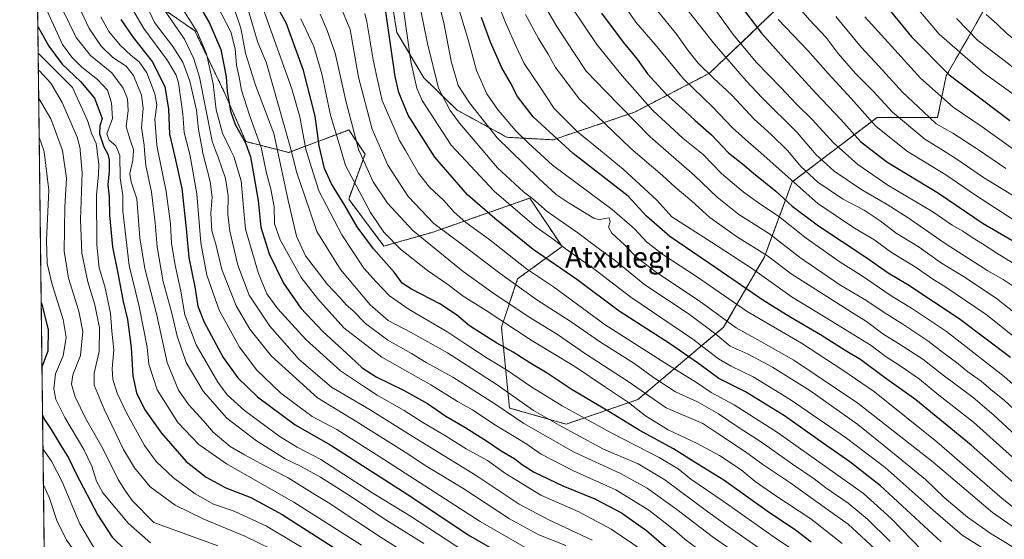
# Model space of a CAD drawing. Units: metres. Extents: x 583093 to 586514, y 4768265 to 4770621.
# Drawn here: x 583095 to 583476, y 4769619 to 4769820 of the extents above; entities that cross this region are included whole.
import ezdxf
from ezdxf.enums import TextEntityAlignment as Align

# ---------------------------------------------------------------- set-up
doc = ezdxf.new("R2010")
doc.units = ezdxf.units.M
doc.header["$MEASUREMENT"] = 0
doc.linetypes.add('TRAZOS', pattern=[0.75, 0.5, -0.25])
for name, color, linetype, lineweight in [('Arbolado forestal', 92, 'TRAZOS', 0), ('Arbolado forestal CxS', 92, 'Continuous', 0), ('Comarca CxS', 133, 'Continuous', 0), ('Comunidad Autónoma CxS', 142, 'Continuous', 0), ('Curva de nivel maestra', 36, 'Continuous', 30), ('Curva de nivel normal', 36, 'Continuous', 0), ('Municipio CxS', 142, 'Continuous', 0), ('Provincia CxS', 1, 'Continuous', 0), ('Texto cartográfico', 19, 'Continuous', 0)]:
    doc.layers.add(name, color=color, linetype=linetype, lineweight=lineweight)
doc.styles.add('Arial', font='txt', dxfattribs={"height": 0.2})

# ---------------------------------------------------------------- blocks, each defined once
blk = doc.blocks.new('*U162')
at = {"layer": 'Curva de nivel normal', "color": 36, "linetype": 'Continuous', "lineweight": 0}
blk.add_polyline3d([(583211.28, 4769821.93, 610), (583213.96, 4769815.71, 610), (583217.06, 4769806.97, 610), (583221.31, 4769787.97, 610), (583226.2858, 4769769.2561, 610), (583226.33, 4769769.09, 610), (583231.74, 4769757.13, 610), (583237.29, 4769748.91, 610), (583247.16, 4769738.38, 610), (583266.59, 4769722.54, 610), (583278.06, 4769714.19, 610), (583291.65, 4769705.07, 610), (583303.08, 4769698.16, 610), (583313.45, 4769690.92, 610), (583330.36, 4769679.99, 610), (583344.98, 4769669.8, 610), (583359.22, 4769663.67, 610), (583364.94, 4769659.82, 610), (583375.75, 4769652.8, 610), (583382.34, 4769647.89, 610), (583392.76, 4769640.94, 610), (583406.94, 4769630.68, 610), (583415.31, 4769624.78, 610), (583427.31, 4769613.64, 610)], dxfattribs=at)
blk = doc.blocks.new('*U166')
at = {"layer": 'Curva de nivel normal', "color": 36, "linetype": 'Continuous', "lineweight": 0}
blk.add_polyline3d([(583457.2, 4769820.36, 735), (583465.51, 4769811.78, 735), (583474.52, 4769805.02, 735), (583482.08, 4769799.01, 735)], dxfattribs=at)
blk = doc.blocks.new('*U167')
at = {"layer": 'Curva de nivel normal', "color": 36, "linetype": 'Continuous', "lineweight": 0}
blk.add_polyline3d([(583478.84, 4769650.66, 655), (583463.77, 4769664.27, 655), (583450.45, 4769674.72, 655), (583442.94, 4769680.8, 655), (583435.87, 4769685.8, 655), (583429.63, 4769689.7, 655), (583424.2, 4769693.87, 655), (583415.86, 4769698.97, 655), (583407.53, 4769704.2, 655), (583393.74, 4769712.54, 655), (583378.38, 4769723.51, 655), (583362.56, 4769733.89, 655), (583347.17, 4769743.59, 655), (583341.38, 4769750.07, 655), (583328.44, 4769762.09, 655), (583319.6516, 4769769.2561, 655), (583310.78, 4769776.49, 655), (583301.68, 4769785.58, 655), (583296.32, 4769793.77, 655), (583290.2, 4769802.97, 655), (583286.97, 4769809.74, 655), (583282.98, 4769818.75, 655), (583276.53, 4769834.82, 655)], dxfattribs=at)
blk = doc.blocks.new('*U171')
at = {"layer": 'Curva de nivel normal', "color": 36, "linetype": 'Continuous', "lineweight": 0}
blk.add_polyline3d([(583256.24, 4769830.03, 640), (583259.04, 4769818.61, 640), (583261.91, 4769803.81, 640), (583264.62, 4769794.41, 640), (583268.97, 4769787.73, 640), (583279.75, 4769774.18, 640), (583284.7557, 4769769.2561, 640), (583295.67, 4769758.52, 640), (583302.52, 4769752.26, 640), (583307.51, 4769748.93, 640), (583317.11, 4769743.12, 640), (583319.15, 4769742.46, 640), (583321.18, 4769742.94, 640), (583323, 4769743.27, 640), (583323.4, 4769741.64, 640), (583322.79, 4769739.68, 640), (583324.09, 4769737.36, 640), (583328.91, 4769732.8, 640), (583333.65, 4769727.92, 640), (583341.35, 4769722.1, 640), (583357.77, 4769711.13, 640), (583372.12, 4769700.69, 640), (583381.63, 4769695.46, 640), (583394.4, 4769688.17, 640), (583419.12, 4769671.53, 640), (583448.16, 4769648.76, 640), (583471.12, 4769629.36, 640), (583487.2, 4769618.1, 640)], dxfattribs=at)
blk = doc.blocks.new('*U172')
at = {"layer": 'Curva de nivel normal', "color": 36, "linetype": 'Continuous', "lineweight": 0}
for points in [[(583104.31, 4769640.06, 490), (583106.68, 4769634.81, 490), (583109.55, 4769626.23, 490), (583113.27, 4769618.58, 490), (583121.43, 4769607.68, 490), (583131.67, 4769598.1, 490), (583138.46, 4769593.64, 490), (583145.12, 4769592.04, 490), (583157.86, 4769590.51, 490), (583166.53, 4769588.54, 490), (583171.9, 4769586.1, 490), (583178.81, 4769581.79, 490), (583183.38, 4769577.95, 490), (583184.59, 4769575.51, 490), (583184.72, 4769573.17, 490), (583184.62, 4769571.54, 490), (583180.25, 4769570, 490), (583172.2, 4769568.96, 490), (583166.56, 4769567.37, 490), (583159.65, 4769563.57, 490), (583153.73, 4769559.56, 490), (583150.39, 4769557.51, 490), (583147.61, 4769554.28, 490), (583142.77, 4769546.61, 490), (583138.86, 4769541.61, 490), (583136.88, 4769537.94, 490), (583136.62, 4769535.4, 490), (583138.74, 4769531.76, 490), (583143.61, 4769526.4, 490), (583146.12, 4769523.45, 490), (583149.29, 4769520.74, 490), (583153.77, 4769517.22, 490), (583160.88, 4769510.38, 490), (583168.14, 4769505.94, 490), (583169.24, 4769505.04, 490), (583169.38, 4769503.59, 490), (583167.31, 4769501.76, 490), (583164.2, 4769501.38, 490), (583157.46, 4769502.78, 490), (583151.24, 4769505.15, 490), (583146.94, 4769506.33, 490), (583142.14, 4769508.28, 490), (583137.67, 4769509.76, 490), (583134.62, 4769511.04, 490), (583130.74, 4769511.5, 490), (583124.73, 4769513.22, 490), (583114.67, 4769517.74, 490), (583109.25, 4769521.49, 490), (583106, 4769523.88, 490), (583105.72, 4769524.66, 490)], [(583105.47, 4769544.63, 490), (583106.7, 4769547.28, 490), (583105.9, 4769549.82, 490), (583105.41, 4769550.11, 490)]]:
    blk.add_polyline3d(points, dxfattribs=at)
blk = doc.blocks.new('*U175')
at = {"layer": 'Curva de nivel normal', "color": 36, "linetype": 'Continuous', "lineweight": 0}
blk.add_polyline3d([(583483.43, 4769613.32, 635), (583470.69, 4769621.1, 635), (583461.49, 4769627.54, 635), (583455.87, 4769632.32, 635), (583452.49, 4769635.12, 635), (583445.23, 4769642.1, 635), (583431.91, 4769652.98, 635), (583419.15, 4769663.32, 635), (583400.5, 4769676.41, 635), (583386.08, 4769685.46, 635), (583376.71, 4769690.48, 635), (583369.76, 4769693.62, 635), (583364.21, 4769698.23, 635), (583353.47, 4769706.2, 635), (583336.82, 4769717.27, 635), (583325.4, 4769726.56, 635), (583318.68, 4769731.54, 635), (583310.84, 4769737.43, 635), (583299.05, 4769745.72, 635), (583293.54, 4769750.54, 635), (583289.88, 4769753.34, 635), (583279.88, 4769762.58, 635), (583274.1593, 4769769.2561, 635), (583265.09, 4769779.84, 635), (583261.54, 4769784.79, 635), (583257.01, 4769793.4, 635), (583252.75, 4769810.68, 635), (583249.22, 4769828.54, 635)], dxfattribs=at)
blk = doc.blocks.new('*U188')
at = {"layer": 'Curva de nivel normal', "color": 36, "linetype": 'Continuous', "lineweight": 0}
blk.add_polyline3d([(583219.15, 4769824.95, 615), (583222.88, 4769816.04, 615), (583226.08, 4769797.62, 615), (583231.44, 4769777.55, 615), (583235.0429, 4769769.2561, 615), (583237.5, 4769763.6, 615), (583245.32, 4769751.53, 615), (583255.18, 4769741.05, 615), (583266.32, 4769732.8, 615), (583280.87, 4769721.72, 615), (583295.07, 4769711.59, 615), (583308.26, 4769703, 615), (583319.22, 4769695.46, 615), (583332.96, 4769686.74, 615), (583340.16, 4769681.51, 615), (583348.67, 4769675.95, 615), (583357.17, 4769672.08, 615), (583365.24, 4769667.44, 615), (583373.25, 4769662.05, 615), (583381.92, 4769656.56, 615), (583393.85, 4769647.98, 615), (583402.2, 4769642.27, 615), (583406.73, 4769638.8, 615), (583415.32, 4769632.89, 615), (583422.86, 4769626.77, 615), (583431.54, 4769618.07, 615)], dxfattribs=at)
blk = doc.blocks.new('*U189')
at = {"layer": 'Curva de nivel normal', "color": 36, "linetype": 'Continuous', "lineweight": 0}
blk.add_polyline3d([(583441.27, 4769825.26, 730), (583450.54, 4769814.3, 730), (583467.51, 4769799.46, 730), (583492.97, 4769781.17, 730)], dxfattribs=at)
blk = doc.blocks.new('*U192')
at = {"layer": 'Curva de nivel normal', "color": 36, "linetype": 'Continuous', "lineweight": 0}
blk.add_polyline3d([(583182.58, 4769826.77, 590), (583187.03, 4769811.44, 590), (583190.55, 4769802.99, 590), (583199.28, 4769772.17, 590), (583200.052, 4769769.2561, 590), (583202.34, 4769760.62, 590), (583205.27, 4769751.96, 590), (583210.02, 4769737.94, 590), (583219.19, 4769723.29, 590), (583230.61, 4769709.59, 590), (583237.53, 4769703.48, 590), (583246.26, 4769699.02, 590), (583260.56, 4769690.98, 590), (583279.26, 4769678.96, 590), (583293.71, 4769668.74, 590), (583303.7, 4769663.02, 590), (583320.83, 4769653.78, 590), (583334.14, 4769648.1, 590), (583344.51, 4769641.98, 590), (583361.13, 4769629.5, 590), (583369.42, 4769623.68, 590), (583382.22, 4769614.64, 590)], dxfattribs=at)
blk = doc.blocks.new('*U197')
at = {"layer": 'Curva de nivel normal', "color": 36, "linetype": 'Continuous', "lineweight": 0}
blk.add_polyline3d([(583261.86, 4769834.37, 645), (583268.68, 4769811.67, 645), (583271.74, 4769800.22, 645), (583275.76, 4769791.18, 645), (583280.12, 4769784.83, 645), (583286.86, 4769776.94, 645), (583291.83, 4769772.09, 645), (583294.9151, 4769769.2561, 645), (583301.04, 4769763.63, 645), (583324.13, 4769746.4, 645), (583332.8, 4769738.94, 645), (583337.6, 4769733.87, 645), (583344.07, 4769728.82, 645), (583356.78, 4769720.53, 645), (583376.28, 4769707.02, 645), (583397.32, 4769694.73, 645), (583413.32, 4769684.4, 645), (583425.6, 4769675.97, 645), (583449.67, 4769656.61, 645), (583474.92, 4769634.7, 645), (583485.72, 4769626.11, 645), (583493.5, 4769621.3, 645), (583497.87, 4769617.81, 645)], dxfattribs=at)
blk = doc.blocks.new('*U203')
at = {"layer": 'Curva de nivel normal', "color": 36, "linetype": 'Continuous', "lineweight": 0}
blk.add_polyline3d([(583481.78, 4769657.5, 660), (583471.73, 4769666.97, 660), (583463.64, 4769673.78, 660), (583451.56, 4769682.82, 660), (583444.19, 4769688.55, 660), (583434.82, 4769694.69, 660), (583428.71, 4769698.4, 660), (583422.39, 4769703.14, 660), (583416.63, 4769706.71, 660), (583393.3, 4769721.53, 660), (583384.24, 4769728.58, 660), (583372.18, 4769736.08, 660), (583361.95, 4769743.36, 660), (583354.98, 4769749.65, 660), (583348.56, 4769755.12, 660), (583343.66, 4769759.6, 660), (583332.2923, 4769769.2561, 660), (583331.24, 4769770.15, 660), (583311.55, 4769789.16, 660), (583302.22, 4769801.34, 660), (583299.39, 4769806.52, 660), (583295.67, 4769812.54, 660), (583290.6, 4769821.92, 660)], dxfattribs=at)
blk = doc.blocks.new('*U204')
at = {"layer": 'Curva de nivel normal', "color": 36, "linetype": 'Continuous', "lineweight": 0}
blk.add_polyline3d([(583421.87, 4769821, 720), (583432.12, 4769809.56, 720), (583443.3, 4769797.22, 720), (583455.96, 4769786.04, 720), (583467.16, 4769778.48, 720), (583479.95, 4769769.34, 720)], dxfattribs=at)
blk = doc.blocks.new('*U212')
at = {"layer": 'Curva de nivel normal', "color": 36, "linetype": 'Continuous', "lineweight": 0}
blk.add_polyline3d([(583203.88, 4769820.2, 605), (583208.83, 4769809.45, 605), (583211.94, 4769798.93, 605), (583215.29, 4769782.94, 605), (583219.4001, 4769769.2561, 605), (583221.15, 4769763.43, 605), (583230.7, 4769745.34, 605), (583235.95, 4769737.71, 605), (583242.4, 4769731.16, 605), (583252.8, 4769722.89, 605), (583260.65, 4769717.4, 605), (583266.61, 4769712.93, 605), (583275.4, 4769707.36, 605), (583292.84, 4769695.98, 605), (583309.76, 4769685.8, 605), (583321.24, 4769677.98, 605), (583330.45, 4769671.85, 605), (583337.05, 4769666.74, 605), (583345.81, 4769661.28, 605), (583356.78, 4769656.11, 605), (583365.63, 4769651.36, 605), (583374.05, 4769645.78, 605), (583379.39, 4769641.35, 605), (583386.98, 4769635.94, 605), (583400.9, 4769626.85, 605), (583413, 4769617.29, 605)], dxfattribs=at)
blk = doc.blocks.new('*U216')
at = {"layer": 'Curva de nivel normal', "color": 36, "linetype": 'Continuous', "lineweight": 0}
blk.add_polyline3d([(583171.64, 4769825.04, 580), (583176.75, 4769815.12, 580), (583178.47, 4769808.65, 580), (583178.96, 4769802.21, 580), (583179.97, 4769797.64, 580), (583180.94, 4769792.64, 580), (583183.99, 4769782.99, 580), (583188.55, 4769770.38, 580), (583188.7832, 4769769.2561, 580), (583190.6, 4769760.5, 580), (583192.26, 4769754.37, 580), (583193.51, 4769747.54, 580), (583193.68, 4769740.88, 580), (583195.79, 4769734.67, 580), (583203.91, 4769720.2, 580), (583210.23, 4769711.99, 580), (583220.39, 4769700.76, 580), (583235.1, 4769689.42, 580), (583254.12, 4769678.62, 580), (583264.4, 4769672.27, 580), (583270.18, 4769668.94, 580), (583278.4, 4769663.44, 580), (583291.21, 4769655.67, 580), (583296.4, 4769652, 580), (583309.16, 4769645.41, 580), (583325.63, 4769638.04, 580), (583338.35, 4769630.21, 580), (583345.78, 4769624.35, 580), (583349.2, 4769621.74, 580), (583352.26, 4769619, 580), (583359.28, 4769613.68, 580)], dxfattribs=at)
blk = doc.blocks.new('*U217')
at = {"layer": 'Curva de nivel normal', "color": 36, "linetype": 'Continuous', "lineweight": 0}
blk.add_polyline3d([(583177.86, 4769824.94, 585), (583180.7, 4769816.61, 585), (583182.46, 4769806.9, 585), (583186.37, 4769794.48, 585), (583193.43, 4769775.87, 585), (583194.844, 4769769.256, 585), (583198.98, 4769749.91, 585), (583202.16, 4769736.12, 585), (583205.68, 4769728.57, 585), (583214.17, 4769717.48, 585), (583219.05, 4769712.33, 585), (583221.33, 4769709.64, 585), (583223.92, 4769707.35, 585), (583228.88, 4769702.33, 585), (583237.47, 4769696, 585), (583246.66, 4769690.77, 585), (583252.23, 4769687.28, 585), (583262.54, 4769681.66, 585), (583278.79, 4769671.34, 585), (583290.03, 4769663.76, 585), (583309.5, 4769652.58, 585), (583327.41, 4769644.33, 585), (583337.67, 4769638.75, 585), (583349.14, 4769630.51, 585), (583362.78, 4769620.03, 585), (583373.53, 4769612.49, 585)], dxfattribs=at)
blk = doc.blocks.new('*U218')
at = {"layer": 'Curva de nivel normal', "color": 36, "linetype": 'Continuous', "lineweight": 0}
blk.add_polyline3d([(583410.62, 4769821.14, 715), (583420.34, 4769809.29, 715), (583427.39, 4769801.81, 715), (583436.43, 4769791.85, 715), (583444.48, 4769784.23, 715), (583449.33, 4769779.58, 715), (583455.83, 4769775.96, 715), (583464.92, 4769770.04, 715), (583466.0846, 4769769.2561, 715), (583476.33, 4769762.36, 715)], dxfattribs=at)
blk = doc.blocks.new('*U227')
at = {"layer": 'Curva de nivel normal', "color": 36, "linetype": 'Continuous', "lineweight": 0}
blk.add_polyline3d([(583444.02, 4769614.63, 620), (583431.95, 4769626.93, 620), (583421.28, 4769636.68, 620), (583388, 4769660.25, 620), (583371.25, 4769670.99, 620), (583362.48, 4769675.7, 620), (583356.7, 4769679.59, 620), (583345.88, 4769686.29, 620), (583321.41, 4769701.83, 620), (583301.53, 4769716.61, 620), (583291.1, 4769723.52, 620), (583276.3, 4769735.06, 620), (583267.64, 4769741.39, 620), (583263.06, 4769745.48, 620), (583258.98, 4769750.07, 620), (583253.62, 4769755.04, 620), (583249.36, 4769760.46, 620), (583244.2202, 4769769.2561, 620), (583241.98, 4769773.09, 620), (583235.2, 4769788.6, 620), (583233.27, 4769797.1, 620), (583231.79, 4769804.31, 620), (583229.34, 4769818.98, 620), (583228.54, 4769822.24, 620)], dxfattribs=at)
blk = doc.blocks.new('*U229')
at = {"layer": 'Curva de nivel normal', "color": 36, "linetype": 'Continuous', "lineweight": 0}
blk.add_polyline3d([(583468.69, 4769821.8, 740), (583472.84, 4769818.24, 740), (583476.86, 4769814.4, 740), (583487.89, 4769805.63, 740), (583501.56, 4769795.76, 740), (583511.29, 4769789.45, 740), (583526.91, 4769778.89, 740), (583540.78, 4769770.51, 740), (583542.511, 4769769.2561, 740), (583550.25, 4769763.65, 740), (583561.88, 4769756.28, 740), (583572.7, 4769748.5, 740), (583580.33, 4769744.02, 740), (583586.31, 4769740.78, 740), (583596.89, 4769733.44, 740), (583613.56, 4769725.68, 740), (583624.35, 4769722.22, 740), (583630.2, 4769720.67, 740), (583635.55, 4769720.5, 740), (583639.83, 4769718.94, 740), (583650.01, 4769714.57, 740), (583658.91, 4769709.58, 740), (583672.24, 4769701.58, 740), (583683.21, 4769691.98, 740)], dxfattribs=at)
blk = doc.blocks.new('*U231')
at = {"layer": 'Curva de nivel normal', "color": 36, "linetype": 'Continuous', "lineweight": 0}
blk.add_polyline3d([(583189.33, 4769824.1, 595), (583200.36, 4769793.06, 595), (583203.39, 4769782.35, 595), (583205.59, 4769770.4, 595), (583205.9439, 4769769.2561, 595), (583210.75, 4769753.72, 595), (583219.68, 4769736.69, 595), (583228.19, 4769723.79, 595), (583232.99, 4769718.46, 595), (583238.15, 4769713.14, 595), (583245.71, 4769707.76, 595), (583260.62, 4769699.06, 595), (583268.36, 4769693.81, 595), (583275.86, 4769688.94, 595), (583283.38, 4769684.47, 595), (583293.07, 4769677.82, 595), (583304.85, 4769670.6, 595), (583323.74, 4769660.1, 595), (583342.37, 4769650.58, 595), (583349.64, 4769646.21, 595), (583354.62, 4769642.2, 595), (583367.11, 4769633.72, 595), (583386.72, 4769619.79, 595), (583397.72, 4769612.45, 595)], dxfattribs=at)
blk = doc.blocks.new('*U232')
at = {"layer": 'Curva de nivel normal', "color": 36, "linetype": 'Continuous', "lineweight": 0}
blk.add_polyline3d([(583243.61, 4769822.87, 630), (583246.33, 4769803.71, 630), (583248.7, 4769793.44, 630), (583250.72, 4769788.64, 630), (583261.94, 4769771.37, 630), (583263.9024, 4769769.2561, 630), (583278.65, 4769753.37, 630), (583294.75, 4769739.64, 630), (583301.21, 4769735.06, 630), (583306.56, 4769731.03, 630), (583317.08, 4769723.53, 630), (583331.43, 4769712.52, 630), (583355.27, 4769696.35, 630), (583365.3, 4769688.78, 630), (583370.12, 4769685.82, 630), (583378.65, 4769681.8, 630), (583392.94, 4769673.01, 630), (583414.76, 4769658.08, 630), (583429.63, 4769646.72, 630), (583448.16, 4769630.14, 630), (583459.44, 4769620.5, 630), (583475.07, 4769610.79, 630)], dxfattribs=at)
blk = doc.blocks.new('*U241')
at = {"layer": 'Curva de nivel maestra', "color": 36, "linetype": 'Continuous', "lineweight": 30}
for points in [[(583103.45, 4769710.54, 500), (583103.58, 4769710.22, 500), (583106.17, 4769700.03, 500), (583105.98, 4769691.69, 500), (583103.76, 4769685.44, 500)], [(583103.98, 4769666.99, 500), (583104.71, 4769665.25, 500), (583107.36, 4769661.45, 500), (583110.43, 4769656.26, 500), (583114.08, 4769650.44, 500), (583116.99, 4769644.27, 500), (583125.31, 4769628.24, 500), (583130.86, 4769619.75, 500), (583135.96, 4769614.84, 500)]]:
    blk.add_polyline3d(points, dxfattribs=at)
blk = doc.blocks.new('*U243')
at = {"layer": 'Curva de nivel maestra', "color": 36, "linetype": 'Continuous', "lineweight": 30}
blk.add_polyline3d([(583401.13, 4769617.86, 600), (583395.07, 4769622.47, 600), (583384.07, 4769629.8, 600), (583367.32, 4769641.74, 600), (583357.22, 4769647.93, 600), (583347.9, 4769653.86, 600), (583334.64, 4769661.18, 600), (583323.54, 4769667.92, 600), (583308.69, 4769676.78, 600), (583299.02, 4769683.14, 600), (583292.29, 4769687.13, 600), (583285.86, 4769691.28, 600), (583279.57, 4769694.82, 600), (583269.08, 4769701.49, 600), (583264.02, 4769705.71, 600), (583257.6, 4769709.97, 600), (583246.63, 4769715.68, 600), (583243.04, 4769718.02, 600), (583239.88, 4769722.18, 600), (583231.94, 4769731.21, 600), (583225.65, 4769739.74, 600), (583220.89, 4769747.98, 600), (583215.63, 4769756.39, 600), (583212.92, 4769762.36, 600), (583210.92, 4769771.03, 600), (583209.33, 4769782.61, 600), (583204.8, 4769800.16, 600), (583198.16, 4769818.6, 600), (583194.16, 4769825.77, 600)], dxfattribs=at)
blk = doc.blocks.new('*U244')
at = {"layer": 'Curva de nivel maestra', "color": 36, "linetype": 'Continuous', "lineweight": 30}
blk.add_polyline3d([(583483.83, 4769636.89, 650), (583462.95, 4769655.35, 650), (583441.49, 4769672.9, 650), (583429.47, 4769681.49, 650), (583420.2, 4769688.3, 650), (583414.25, 4769691.92, 650), (583404.68, 4769698.01, 650), (583393.26, 4769704.65, 650), (583388.89, 4769707.46, 650), (583382.35, 4769711.45, 650), (583364.28, 4769723.96, 650), (583346.4, 4769735.98, 650), (583337.43, 4769743.86, 650), (583330.31, 4769751.63, 650), (583309.09, 4769768.09, 650), (583293.62, 4769782.33, 650), (583287.62, 4769790.17, 650), (583284.92, 4769795.46, 650), (583281.46, 4769801.22, 650), (583277.1, 4769811.2, 650), (583273.65, 4769820.74, 650)], dxfattribs=at)
blk = doc.blocks.new('*U246')
at = {"layer": 'Curva de nivel maestra', "color": 36, "linetype": 'Continuous', "lineweight": 30}
blk.add_polyline3d([(583451.25, 4769617.95, 625), (583427.87, 4769639.62, 625), (583416.02, 4769648.94, 625), (583405.81, 4769655.99, 625), (583390.75, 4769666.69, 625), (583375.68, 4769675.92, 625), (583365.44, 4769681.1, 625), (583357.14, 4769687.16, 625), (583346.26, 4769694.61, 625), (583326.83, 4769707.19, 625), (583310.44, 4769719.34, 625), (583293.59, 4769731.01, 625), (583278.86, 4769742.92, 625), (583268.29, 4769752.07, 625), (583255.67, 4769766.66, 625), (583245.25, 4769782.91, 625), (583241.65, 4769791.76, 625), (583240.33, 4769797.9, 625), (583236.62, 4769822.84, 625)], dxfattribs=at)
blk = doc.blocks.new('*U255')
at = {"layer": 'Curva de nivel maestra', "color": 36, "linetype": 'Continuous', "lineweight": 30}
blk.add_polyline3d([(583428.73, 4769826.81, 725), (583439.81, 4769813.23, 725), (583454.4, 4769798.48, 725), (583467.34, 4769788.87, 725), (583477.9, 4769780.87, 725)], dxfattribs=at)

msp = doc.modelspace()

# ---------------------------------------------------------------- linework, layer by layer
at = {"layer": 'Arbolado forestal', "color": 92, "linetype": 'TRAZOS', "lineweight": 0}
for points in [[(583386.8, 4769823.09, 705.41), (583361.81, 4769799.18, 685.24), (583332.85, 4769784.09, 666.11), (583301.29, 4769773.41, 648.94), (583283.5, 4769774.38, 641.77), (583264.28, 4769784.86, 636.17), (583251.38, 4769797.35, 632.48), (583240.93, 4769814.96, 626.75), (583235.97, 4769845.99, 633.34)], [(583386.8, 4769823.09, 705.41), (583361.81, 4769799.18, 685.24), (583332.85, 4769784.09, 666.11), (583301.29, 4769773.41, 648.94), (583283.5, 4769774.38, 641.77), (583264.28, 4769784.86, 636.17), (583251.38, 4769797.35, 632.48), (583240.93, 4769814.96, 626.75), (583235.97, 4769845.99, 633.34)], [(583132.05, 4769836.88, 553.32), (583162.84, 4769815.57, 568.6), (583174.02, 4769792.26, 573.53), (583182.6, 4769772.71, 574.75), (583199.17, 4769768.54, 588.47), (583222.4, 4769777.22, 608.73), (583228.65, 4769767.85, 610.69), (583222.32, 4769750.51, 601.32), (583235.95, 4769732.32, 602.19), (583254.91, 4769737.71, 612.79), (583255.58, 4769737.95, 613.23), (583292.3, 4769750.87, 634.43), (583304.79, 4769732.14, 629.46), (583287.62, 4769719.65, 616.04), (583281.37, 4769700.92, 603.5), (583284.49, 4769669.71, 586.42), (583306.35, 4769663.46, 591.07), (583334.06, 4769672.98, 606.89), (583367.22, 4769700.92, 637.7), (583383, 4769728.21, 658.75), (583393.76, 4769757.11, 679.56), (583426.53, 4769782.08, 706.54), (583449.95, 4769782.08, 715.99), (583453.24, 4769798.15, 724.53), (583470.51, 4769828.28, 742.86)], [(583104.75, 4769603.55, 481.01), (583102.01, 4769828.65, 528.04)]]:
    msp.add_polyline3d(points, dxfattribs=at)
at = {"layer": 'Arbolado forestal CxS', "color": 92, "linetype": 'Continuous', "lineweight": 0}
for points in [[(583235.97, 4769845.99, 633.34), (583240.93, 4769814.96, 626.75), (583251.38, 4769797.35, 632.48), (583264.28, 4769784.86, 636.17), (583283.5, 4769774.38, 641.77), (583301.29, 4769773.41, 648.94), (583332.85, 4769784.09, 666.11), (583361.81, 4769799.18, 685.24), (583386.8, 4769823.09, 705.41)], [(583386.8, 4769823.09, 705.41), (583361.81, 4769799.18, 685.24), (583332.85, 4769784.09, 666.11), (583301.29, 4769773.41, 648.94), (583283.5, 4769774.38, 641.77), (583264.28, 4769784.86, 636.17), (583251.38, 4769797.35, 632.48), (583240.93, 4769814.96, 626.75), (583235.97, 4769845.99, 633.34)], [(583132.05, 4769836.88, 553.32), (583162.84, 4769815.57, 568.6), (583174.02, 4769792.26, 573.54), (583182.6, 4769772.71, 574.75), (583199.17, 4769768.54, 588.47), (583222.4, 4769777.22, 608.73), (583228.65, 4769767.85, 610.69), (583222.32, 4769750.51, 601.32), (583235.95, 4769732.32, 602.19), (583254.91, 4769737.71, 612.79), (583255.58, 4769737.95, 613.23), (583292.3, 4769750.87, 634.43), (583304.79, 4769732.14, 629.46), (583287.62, 4769719.65, 616.04), (583281.37, 4769700.92, 603.5), (583284.49, 4769669.7, 586.42), (583306.35, 4769663.46, 591.07), (583334.06, 4769672.98, 606.89), (583367.22, 4769700.92, 637.7), (583383, 4769728.21, 658.75), (583393.76, 4769757.11, 679.55), (583426.53, 4769782.08, 706.54), (583449.95, 4769782.08, 715.99), (583453.24, 4769798.15, 724.53), (583470.51, 4769828.28, 742.86)], [(583470.51, 4769828.28, 742.86), (583453.24, 4769798.15, 724.53), (583449.95, 4769782.08, 715.99), (583426.53, 4769782.08, 706.54), (583393.76, 4769757.11, 679.55), (583383, 4769728.21, 658.75), (583367.22, 4769700.92, 637.7), (583334.06, 4769672.98, 606.89), (583306.35, 4769663.46, 591.07), (583284.49, 4769669.7, 586.42), (583281.37, 4769700.92, 603.5), (583287.62, 4769719.65, 616.04), (583304.79, 4769732.14, 629.46), (583292.3, 4769750.87, 634.43), (583255.58, 4769737.95, 613.23), (583254.91, 4769737.71, 612.79), (583235.95, 4769732.32, 602.19), (583222.32, 4769750.51, 601.32), (583228.65, 4769767.85, 610.69), (583222.4, 4769777.22, 608.73), (583199.17, 4769768.54, 588.47), (583182.6, 4769772.71, 574.75), (583174.02, 4769792.26, 573.54), (583162.84, 4769815.57, 568.6), (583132.05, 4769836.88, 553.32)], [(583104.75, 4769603.55, 481.01), (583102.01, 4769828.65, 528.04)]]:
    msp.add_polyline3d(points, dxfattribs=at)
at = {"layer": 'Comarca CxS', "color": 133, "linetype": 'Continuous', "lineweight": 0}
msp.add_polyline3d([(583112.95, 4768932.2, 714.7), (583095.17, 4770388.94, 781.23)], dxfattribs=at)
msp.add_polyline3d([(583112.95, 4768932.2, 714.7), (583095.17, 4770388.94, 781.23)], dxfattribs=at)
at = {"layer": 'Comunidad Autónoma CxS', "color": 142, "linetype": 'Continuous', "lineweight": 0}
msp.add_polyline3d([(583112.95, 4768932.2, 714.7), (583095.17, 4770388.94, 781.23)], dxfattribs=at)
msp.add_polyline3d([(583112.95, 4768932.2, 714.7), (583095.17, 4770388.94, 781.23)], dxfattribs=at)
at = {"layer": 'Curva de nivel maestra', "color": 36, "linetype": 'Continuous', "lineweight": 30}
for points in [[(583158.64, 4769835.52, 575), (583168.36, 4769818.74, 575), (583172.93, 4769808.37, 575), (583175.01, 4769797.78, 575), (583175.41, 4769792.18, 575), (583176.66, 4769784.44, 575), (583178.5, 4769779.27, 575), (583182.41, 4769772.18, 575), (583184.41, 4769766.86, 575), (583187.37, 4769749.96, 575), (583188.33, 4769739.63, 575), (583191.56, 4769729.3, 575), (583197.14, 4769718.04, 575), (583203.8, 4769708.32, 575), (583212.28, 4769699.26, 575), (583223.18, 4769689.33, 575), (583227.48, 4769685.24, 575), (583232.99, 4769681.75, 575), (583243.55, 4769676.65, 575), (583252.72, 4769671.48, 575), (583259.81, 4769666.56, 575), (583267.18, 4769662.34, 575), (583276.02, 4769656.75, 575), (583281.24, 4769653.11, 575), (583286.48, 4769650.1, 575), (583289.48, 4769647.73, 575), (583294.02, 4769644.92, 575), (583305.04, 4769639.57, 575), (583317.5, 4769634.52, 575), (583327.72, 4769629.23, 575), (583337.44, 4769622.38, 575), (583345, 4769615.71, 575)], [(583371.31, 4769828.72, 700), (583381.85, 4769814.67, 700), (583390.46, 4769805.04, 700), (583402.83, 4769791.41, 700), (583412.53, 4769781.28, 700), (583420.07, 4769772.82, 700), (583430.32, 4769764.91, 700), (583450.29, 4769752.74, 700), (583467.52, 4769741.07, 700), (583478.57, 4769734.55, 700)], [(583320.09, 4769822.34, 675), (583328.42, 4769811.22, 675), (583333.83, 4769804.6, 675), (583337.85, 4769798.95, 675), (583344.89, 4769791.24, 675), (583352.43, 4769784.52, 675), (583356.22, 4769780.85, 675), (583362.58, 4769775.27, 675), (583369.14, 4769768.31, 675), (583374.55, 4769764.07, 675), (583378.76, 4769760.53, 675), (583387.42, 4769753.54, 675), (583393.77, 4769747.7, 675), (583403.89, 4769740.19, 675), (583422.2, 4769728.02, 675), (583430.82, 4769722, 675), (583438.37, 4769717.44, 675), (583458.21, 4769704.35, 675), (583478.14, 4769689.33, 675)], [(583102.15, 4769817.18, 525), (583106.44, 4769809.57, 525), (583111.61, 4769802.7, 525), (583118.67, 4769795.92, 525), (583124.06, 4769789.46, 525), (583127.1, 4769781.64, 525), (583126.09, 4769778.83, 525), (583126.04, 4769775.66, 525), (583127.63, 4769770.69, 525), (583129.24, 4769767.8, 525), (583129.77, 4769765.7, 525), (583129.72, 4769761.4, 525), (583129.19, 4769755.96, 525), (583129.7, 4769751.3, 525), (583129.83, 4769744.24, 525), (583131.03, 4769732.05, 525), (583133.24, 4769721.24, 525), (583135.22, 4769710.9, 525), (583136.86, 4769703.95, 525), (583138.26, 4769693.04, 525), (583138.85, 4769682.14, 525), (583140.34, 4769675.51, 525), (583143.57, 4769669.02, 525), (583149.98, 4769659.94, 525), (583159.45, 4769648.99, 525), (583167.2, 4769642.94, 525), (583174.9, 4769638.86, 525), (583184.52, 4769635.16, 525), (583196.58, 4769628.56, 525), (583219.59, 4769613.84, 525)], [(583134.3, 4769819.97, 550), (583139.04, 4769812.97, 550), (583146.43, 4769803.64, 550), (583151.32, 4769793.97, 550), (583152.74, 4769785.2, 550), (583153.08, 4769775.56, 550), (583155.18, 4769766.82, 550), (583157.78, 4769754.62, 550), (583159.52, 4769739.1, 550), (583160.52, 4769727.86, 550), (583162.81, 4769716.58, 550), (583163.96, 4769709.06, 550), (583166.42, 4769702.85, 550), (583173.87, 4769689.26, 550), (583179.46, 4769681.34, 550), (583187.14, 4769674.06, 550), (583201.61, 4769663.16, 550), (583215.4, 4769655.31, 550), (583246.75, 4769635.17, 550), (583268.52, 4769620.71, 550), (583286.13, 4769610.45, 550)]]:
    msp.add_polyline3d(points, dxfattribs=at)
at = {"layer": 'Curva de nivel normal', "color": 36, "linetype": 'Continuous', "lineweight": 0}
for points in [[(583332.75, 4769849.72, 690), (583363.66, 4769810.35, 690), (583375.94, 4769796.24, 690), (583382.18, 4769789.69, 690), (583395.71, 4769776.25, 690), (583401.59, 4769769.26, 690), (583402.84, 4769767.77, 690), (583409.94, 4769761.3, 690), (583420.6, 4769754.07, 690), (583430.48, 4769748.39, 690), (583438.5, 4769743.19, 690), (583452.85, 4769733.26, 690), (583469.31, 4769722.71, 690), (583475.33, 4769719.45, 690), (583482.26, 4769714.81, 690)], [(583140.88, 4769832.63, 560), (583147.32, 4769818.82, 560), (583154.37, 4769809.47, 560), (583158.17, 4769803.45, 560), (583160.91, 4769796.04, 560), (583163.5, 4769784.91, 560), (583164.34, 4769777.34, 560), (583165.78, 4769769.26, 560), (583165.86, 4769768.78, 560), (583168.78, 4769757.33, 560), (583169.58, 4769751.25, 560), (583169.1, 4769745.1, 560), (583169.45, 4769738.21, 560), (583171.16, 4769732.59, 560), (583173.28, 4769723.22, 560), (583178.83, 4769709.26, 560), (583184.1, 4769700.19, 560), (583192.3, 4769689.83, 560), (583210.32, 4769673.65, 560), (583225.5, 4769664.34, 560), (583244.17, 4769652.59, 560), (583252.58, 4769647.09, 560), (583266.46, 4769638.75, 560), (583284.53, 4769626.82, 560), (583295.79, 4769620.63, 560), (583306.21, 4769616.57, 560)], [(583303.66, 4769832.02, 670), (583318.2, 4769810.3, 670), (583328.06, 4769798.16, 670), (583339.75, 4769784.84, 670), (583351.54, 4769773.97, 670), (583357.35, 4769769.26, 670), (583359.46, 4769767.54, 670), (583366.4, 4769760.34, 670), (583374.75, 4769753.26, 670), (583381.55, 4769748.4, 670), (583388.43, 4769743.83, 670), (583399.09, 4769735.41, 670), (583412.31, 4769726.06, 670), (583420.52, 4769720.93, 670), (583431.95, 4769713.03, 670), (583439.85, 4769708.37, 670), (583453.35, 4769699.23, 670), (583475.68, 4769681.86, 670), (583491.16, 4769668.17, 670), (583515.06, 4769648.78, 670), (583527.28, 4769640.4, 670), (583539.07, 4769633.42, 670), (583562.88, 4769616.06, 670)], [(583390.79, 4769831.13, 710), (583400.38, 4769819.82, 710), (583406.83, 4769812.91, 710), (583411.5, 4769806.8, 710), (583418.15, 4769799.03, 710), (583425.05, 4769792.19, 710), (583432.55, 4769784.04, 710), (583444.98, 4769773.64, 710), (583452.08, 4769769.26, 710), (583457.39, 4769765.98, 710), (583467.65, 4769758.85, 710), (583487.91, 4769746.44, 710)], [(583251.32, 4769617.26, 540), (583235.98, 4769626.86, 540), (583223.05, 4769635.6, 540), (583211.38, 4769642.96, 540), (583203.74, 4769647.17, 540), (583197.74, 4769650.09, 540), (583186.65, 4769656.98, 540), (583175.29, 4769665.72, 540), (583166.04, 4769676.18, 540), (583159.55, 4769687.36, 540), (583156.08, 4769697.44, 540), (583153.79, 4769706.89, 540), (583150.68, 4769718.44, 540), (583148.3, 4769732.06, 540), (583147.54, 4769741.35, 540), (583146.05, 4769753.1, 540), (583143.95, 4769763.47, 540), (583143.44, 4769769.26, 540), (583143.26, 4769771.35, 540), (583142.23, 4769778.16, 540), (583142.88, 4769785.68, 540), (583142.24, 4769790.63, 540), (583139.15, 4769798.25, 540), (583136.34, 4769801.87, 540), (583131.16, 4769805.28, 540), (583126.62, 4769809.56, 540), (583122.02, 4769816.45, 540), (583117.14, 4769826.89, 540)], [(583291.75, 4769615.11, 555), (583273.1, 4769625.84, 555), (583234.4, 4769650.82, 555), (583217.74, 4769661.33, 555), (583208.21, 4769666.38, 555), (583196.1, 4769675.46, 555), (583186.87, 4769684.38, 555), (583180.1, 4769693.2, 555), (583172.29, 4769707.5, 555), (583167.46, 4769721.01, 555), (583165.2, 4769733.63, 555), (583163.6, 4769752.58, 555), (583160.95, 4769767.92, 555), (583160.6, 4769769.26, 555), (583158.76, 4769776.28, 555), (583158.28, 4769783.39, 555), (583156.55, 4769795.4, 555), (583155.65, 4769798.41, 555), (583152.31, 4769804.08, 555), (583143.21, 4769816.41, 555), (583138.4, 4769824.53, 555)], [(583297.72, 4769825.79, 665), (583302.79, 4769817.16, 665), (583309.4, 4769807.23, 665), (583314.06, 4769800.01, 665), (583321.6, 4769792.16, 665), (583338.88, 4769774.53, 665), (583344.93, 4769769.26, 665), (583355.92, 4769759.67, 665), (583364.77, 4769751.18, 665), (583373.14, 4769744.57, 665), (583384.92, 4769737.09, 665), (583396.51, 4769728.08, 665), (583412.16, 4769717.38, 665), (583421.49, 4769711.82, 665), (583430.29, 4769705.95, 665), (583436.55, 4769702.13, 665), (583446.22, 4769695.62, 665), (583452.88, 4769690.46, 665), (583457.21, 4769687.35, 665), (583461.6, 4769683.72, 665), (583466.75, 4769680.02, 665), (583470.59, 4769676.7, 665), (583475.7, 4769672.74, 665), (583484.62, 4769664.35, 665)], [(583328.06, 4769826.49, 680), (583333.3, 4769818.92, 680), (583340.76, 4769810.28, 680), (583351.7, 4769796.99, 680), (583362.9, 4769786.2, 680), (583370.62, 4769777.98, 680), (583376.89, 4769772.54, 680), (583380.58, 4769769.26, 680), (583403.61, 4769748.79, 680), (583417.79, 4769739.27, 680), (583425.32, 4769734.92, 680), (583432.15, 4769729.86, 680), (583441.2, 4769724.28, 680), (583448.11, 4769719.52, 680), (583452.68, 4769716.72, 680), (583468.69, 4769705.84, 680), (583484.74, 4769693.11, 680), (583499.6, 4769680.1, 680), (583519.86, 4769663.72, 680), (583533, 4769654.97, 680), (583549.86, 4769643.58, 680), (583566.63, 4769630.82, 680), (583581.71, 4769619.76, 680), (583588.36, 4769614.07, 680)], [(583361.83, 4769826.79, 695), (583370.94, 4769814.19, 695), (583379.75, 4769803.45, 695), (583389.33, 4769793.66, 695), (583395.42, 4769787.19, 695), (583401.6, 4769781.12, 695), (583409.76, 4769772.22, 695), (583413.09, 4769769.26, 695), (583419.14, 4769763.87, 695), (583430.69, 4769755.84, 695), (583448.14, 4769745.51, 695), (583455.56, 4769740.37, 695), (583459.72, 4769738.12, 695), (583463.24, 4769735.61, 695), (583467.26, 4769733.22, 695), (583472.8, 4769729.52, 695), (583484.33, 4769722.45, 695)], [(583105.51, 4769823.86, 530), (583111.77, 4769810.21, 530), (583115.38, 4769805.37, 530), (583119.16, 4769801.47, 530), (583125.3, 4769796.74, 530), (583129.08, 4769792.64, 530), (583130.66, 4769787.74, 530), (583131.04, 4769781.64, 530), (583128.88, 4769775.74, 530), (583129.71, 4769773.28, 530), (583132.37, 4769771.08, 530), (583133.1, 4769769.26, 530), (583133.88, 4769767.32, 530), (583133.96, 4769758.73, 530), (583134.98, 4769751.82, 530), (583135.08, 4769745.78, 530), (583137.47, 4769724.78, 530), (583141.32, 4769708.92, 530), (583144.45, 4769693.25, 530), (583145.1, 4769686.63, 530), (583148.33, 4769676.75, 530), (583156.28, 4769664.04, 530), (583164.4, 4769655.55, 530), (583175.15, 4769648.14, 530), (583201.15, 4769633.3, 530), (583227.26, 4769616.68, 530)], [(583252.62, 4769608.44, 535), (583234.87, 4769619.62, 535), (583228.11, 4769624.18, 535), (583221.02, 4769628.77, 535), (583215.08, 4769632.84, 535), (583209.27, 4769636.2, 535), (583198.93, 4769642.73, 535), (583190.15, 4769647.19, 535), (583182.06, 4769651.63, 535), (583176.46, 4769654.87, 535), (583169.97, 4769660.39, 535), (583166.37, 4769664.6, 535), (583160.4, 4769671.12, 535), (583156.59, 4769676.57, 535), (583152.2, 4769687.27, 535), (583148.12, 4769705.63, 535), (583143.49, 4769723.63, 535), (583141.66, 4769735.55, 535), (583140.39, 4769750.64, 535), (583138.26, 4769757.22, 535), (583137.76, 4769760.35, 535), (583138.92, 4769765.55, 535), (583139.16, 4769769.26, 535), (583139.19, 4769769.69, 535), (583137.95, 4769773.07, 535), (583136.28, 4769778.4, 535), (583137.15, 4769784.77, 535), (583136.86, 4769789.31, 535), (583135.19, 4769793.33, 535), (583130.76, 4769799.26, 535), (583122.58, 4769805.96, 535), (583117.03, 4769813, 535), (583111.72, 4769823.75, 535)], [(583274.14, 4769609.53, 545), (583246.23, 4769627.89, 545), (583231.67, 4769636.83, 545), (583211.55, 4769649.74, 545), (583202.45, 4769654.54, 545), (583195.87, 4769658.62, 545), (583182.08, 4769668.68, 545), (583175.33, 4769674.79, 545), (583171.75, 4769679.69, 545), (583163.38, 4769694.14, 545), (583158.94, 4769705.7, 545), (583157.41, 4769714.84, 545), (583155.25, 4769724.94, 545), (583153.89, 4769733.35, 545), (583153.49, 4769740.97, 545), (583151.8, 4769753.41, 545), (583148.61, 4769769.26, 545), (583148.18, 4769771.4, 545), (583147.46, 4769781.33, 545), (583148.14, 4769786.97, 545), (583147.45, 4769791.13, 545), (583144.33, 4769799.3, 545), (583141.38, 4769803.62, 545), (583138.23, 4769806.01, 545), (583134.03, 4769809.98, 545), (583129.64, 4769815.32, 545), (583126.49, 4769820.98, 545)], [(583151.43, 4769823.21, 565), (583158.89, 4769812.33, 565), (583162.46, 4769804.73, 565), (583164.65, 4769797.64, 565), (583169.5, 4769772.91, 565), (583170.91, 4769769.26, 565), (583171.91, 4769766.65, 565), (583174.75, 4769758.48, 565), (583175.69, 4769751.8, 565), (583175.55, 4769744.64, 565), (583176.36, 4769738.13, 565), (583179.53, 4769724.98, 565), (583183.83, 4769713.35, 565), (583191.79, 4769701.3, 565), (583203.14, 4769688.48, 565), (583215.7, 4769677.76, 565), (583230.61, 4769668.99, 565), (583246.8, 4769658.8, 565), (583271.54, 4769643.6, 565), (583288.21, 4769632.55, 565), (583299.66, 4769626.51, 565), (583316.38, 4769618.62, 565)], [(583336.48, 4769614.26, 570), (583323.71, 4769622.9, 570), (583310.96, 4769629.73, 570), (583296.64, 4769636.06, 570), (583282.96, 4769644.36, 570), (583275.96, 4769649.41, 570), (583267.68, 4769653.92, 570), (583259.79, 4769658.91, 570), (583250.97, 4769664.14, 570), (583243.71, 4769668.77, 570), (583233.34, 4769674.72, 570), (583228.11, 4769678.18, 570), (583219.21, 4769684.09, 570), (583205.74, 4769696.25, 570), (583194.94, 4769708.08, 570), (583190.69, 4769713.81, 570), (583187.47, 4769721.67, 570), (583182.38, 4769738.81, 570), (583181.58, 4769748.69, 570), (583180.8, 4769757.61, 570), (583177.91, 4769767.02, 570), (583176.82, 4769769.26, 570), (583173.54, 4769775.97, 570), (583172.26, 4769780.73, 570), (583171.14, 4769785.04, 570), (583169.93, 4769795.05, 570), (583167.32, 4769806.7, 570), (583163.82, 4769815.12, 570), (583158, 4769824.26, 570)], [(583341.62, 4769823.26, 685), (583349.03, 4769814.31, 685), (583353.39, 4769808.03, 685), (583357.37, 4769803.03, 685), (583363.28, 4769797.2, 685), (583370.41, 4769790.64, 685), (583379.07, 4769781.38, 685), (583385.67, 4769775.42, 685), (583391.98, 4769769.26, 685), (583392.08, 4769769.16, 685), (583397.08, 4769763.15, 685), (583403.6, 4769757.01, 685), (583413.2, 4769750.61, 685), (583421.5, 4769746.24, 685), (583427.68, 4769742.09, 685), (583433.88, 4769737.36, 685), (583442.84, 4769731.88, 685), (583451.03, 4769725.93, 685), (583459.95, 4769720.6, 685), (583472.62, 4769712.14, 685), (583482.03, 4769704.76, 685)], [(583481.9, 4769740.81, 705), (583464.59, 4769752.02, 705), (583453.09, 4769759.87, 705), (583437.89, 4769769.14, 705), (583437.75, 4769769.26, 705), (583426.12, 4769778.64, 705), (583416.57, 4769789.37, 705), (583407.64, 4769799, 705), (583399.74, 4769807.9, 705), (583388.32, 4769819.92, 705)], [(583213.56, 4769610.2, 520), (583190.62, 4769624.01, 520), (583178.08, 4769629.83, 520), (583170.12, 4769632.54, 520), (583163.04, 4769636.46, 520), (583154.66, 4769642.76, 520), (583147.9, 4769649.04, 520), (583143.45, 4769655.22, 520), (583136.46, 4769667.9, 520), (583132.89, 4769675.39, 520), (583131.13, 4769680.9, 520), (583130.94, 4769684.79, 520), (583131.61, 4769692.26, 520), (583130.79, 4769699.38, 520), (583130.23, 4769706.33, 520), (583128.02, 4769716.63, 520), (583125.89, 4769723.87, 520), (583124.94, 4769732.82, 520), (583124.8, 4769752.02, 520), (583125.62, 4769760.05, 520), (583125.74, 4769764.02, 520), (583125.14, 4769768.8, 520), (583125.09, 4769769.26, 520), (583124.76, 4769771.96, 520), (583123.1, 4769775.65, 520), (583121.34, 4769780.91, 520), (583115.54, 4769793.64, 520), (583102.27, 4769806.89, 520)], [(583102.35, 4769800.44, 515), (583102.7, 4769800.15, 515), (583107.16, 4769795.27, 515), (583111.55, 4769787.82, 515), (583117.32, 4769774.38, 515), (583118.5, 4769770.02, 515), (583118.57, 4769769.26, 515), (583119.35, 4769760.61, 515), (583118.72, 4769742.55, 515), (583119.2, 4769729.54, 515), (583121.49, 4769718.46, 515), (583124.22, 4769709.54, 515), (583126.02, 4769700.76, 515), (583125.82, 4769691.56, 515), (583123.99, 4769683.2, 515), (583124.01, 4769678.58, 515), (583127.82, 4769669.2, 515), (583135.24, 4769653.62, 515), (583139.58, 4769646.57, 515), (583145.65, 4769639.27, 515), (583155.2, 4769632.18, 515), (583166.36, 4769626.7, 515), (583182.2, 4769620.18, 515), (583197.56, 4769612.65, 515)], [(583102.48, 4769789.62, 510), (583107.14, 4769781.53, 510), (583111.61, 4769769.71, 510), (583111.68, 4769769.26, 510), (583113.2, 4769758.62, 510), (583112.58, 4769747.38, 510), (583112.38, 4769730.3, 510), (583113.99, 4769719.94, 510), (583118.05, 4769707.16, 510), (583119.54, 4769699.29, 510), (583118.72, 4769690.06, 510), (583115.74, 4769682.58, 510), (583115.14, 4769678.94, 510), (583116.64, 4769674.08, 510), (583120.65, 4769665.75, 510), (583127.42, 4769653.85, 510), (583133.19, 4769642.12, 510), (583136.05, 4769637.5, 510), (583138.68, 4769633.95, 510), (583147.04, 4769625.47, 510), (583171.8, 4769616.38, 510)], [(583102.67, 4769774.41, 505), (583104.5, 4769769.26, 505), (583104.69, 4769768.73, 505), (583106.45, 4769753.96, 505), (583105.58, 4769734.62, 505), (583105.73, 4769725.59, 505), (583107.73, 4769717.49, 505), (583112.01, 4769703.93, 505), (583113.14, 4769696.96, 505), (583111.91, 4769689.84, 505), (583109.07, 4769682.98, 505), (583108.32, 4769677.09, 505), (583109.18, 4769672.95, 505), (583112.62, 4769666.06, 505), (583119.9, 4769653.67, 505), (583123.07, 4769647.17, 505), (583124.79, 4769641.38, 505), (583127.26, 4769636.84, 505), (583137.18, 4769625.1, 505), (583145.76, 4769617.52, 505)], [(583124.39, 4769614.82, 495), (583118.44, 4769624.93, 495), (583111.55, 4769641.2, 495), (583107.42, 4769649.17, 495), (583104.14, 4769653.97, 495)]]:
    msp.add_polyline3d(points, dxfattribs=at)
at = {"layer": 'Municipio CxS', "color": 142, "linetype": 'Continuous', "lineweight": 0}
msp.add_polyline3d([(583112.95, 4768932.2, 714.7), (583095.17, 4770388.94, 781.23)], dxfattribs=at)
msp.add_polyline3d([(583112.95, 4768932.2, 714.7), (583095.17, 4770388.94, 781.23)], dxfattribs=at)
at = {"layer": 'Provincia CxS', "color": 1, "linetype": 'Continuous', "lineweight": 0}
msp.add_polyline3d([(583121.09, 4768265.3, 540.74), (583095.17, 4770388.94, 781.23)], dxfattribs=at)
msp.add_polyline3d([(583121.09, 4768265.3, 540.74), (583095.17, 4770388.94, 781.23)], dxfattribs=at)

# ---------------------------------------------------------------- block references
at = {"layer": 'Curva de nivel maestra', "color": 36, "linetype": 'Continuous', "lineweight": 30}
for name in ['*U255', '*U244', '*U246', '*U243', '*U241']:
    msp.add_blockref(name, (0, 0), dxfattribs=at)
at = {"layer": 'Curva de nivel normal', "color": 36, "linetype": 'Continuous', "lineweight": 0}
for name in ['*U218', '*U204', '*U189', '*U166', '*U229', '*U203', '*U167', '*U197', '*U171', '*U175', '*U232', '*U227', '*U188', '*U162', '*U212', '*U231', '*U192', '*U217', '*U216', '*U172']:
    msp.add_blockref(name, (0, 0), dxfattribs=at)

# ---------------------------------------------------------------- texts
at = {"layer": 'Texto cartográfico', "color": 19, "linetype": 'Continuous', "lineweight": 0, "style": 'Arial'}
msp.add_text('Atxulegi', height=8, dxfattribs=at).set_placement((583326.52, 4769727.99), align=Align.MIDDLE_CENTER)

doc.saveas('drawing.dxf')
